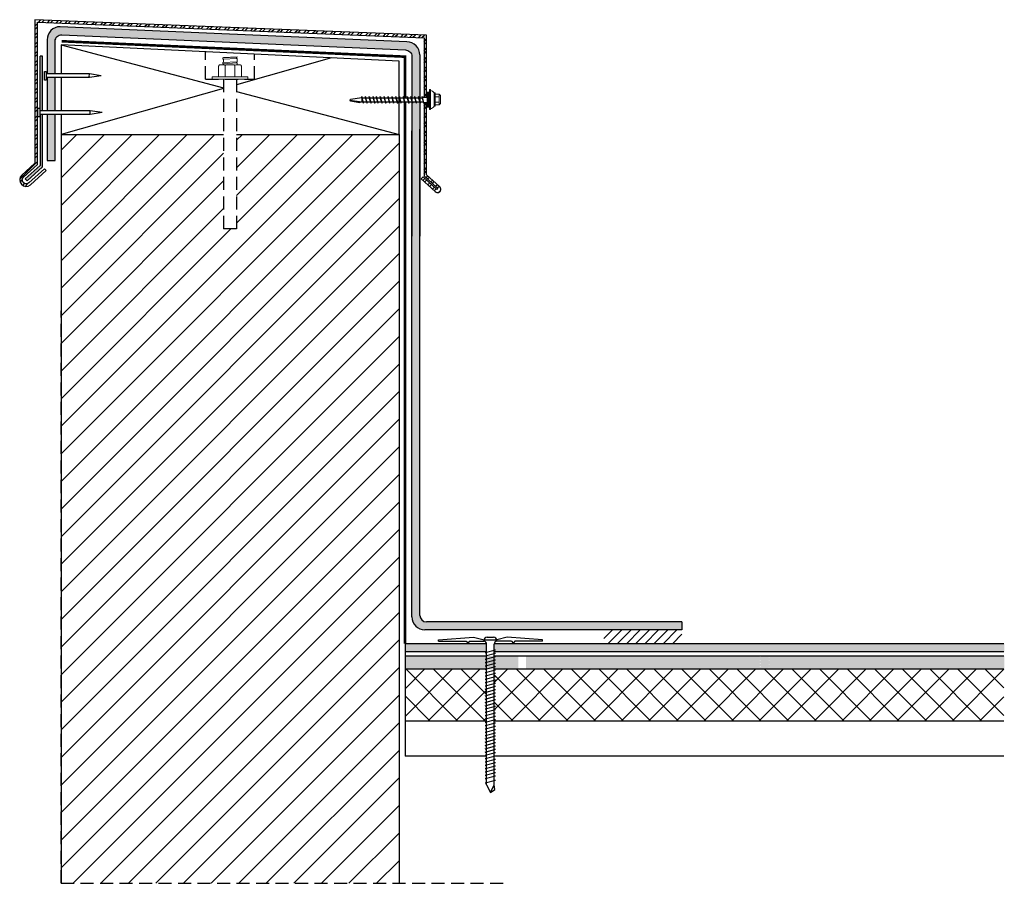
# Model space of a CAD drawing. Units: inches. Extents: x 1.4 to 20.3, y 1.4 to 18.
import ezdxf

# ---------------------------------------------------------------- set-up
doc = ezdxf.new("R2010")
doc.units = ezdxf.units.IN
doc.header["$MEASUREMENT"] = 0
doc.linetypes.add('HIDDEN', pattern=[0.375, 0.25, -0.125])
doc.layers.get('Defpoints').update_dxf_attribs({"color": 248})
for name, color, linetype in [('hidden', 250, 'HIDDEN'), ('object', 7, 'Continuous'), ('Sep Sheet', 252, 'Continuous'), ('texture', 252, 'Continuous')]:
    doc.layers.add(name, color=color, linetype=linetype)
doc.layers.add('Thinner', color=7, linetype='Continuous', lineweight=15)

msp = doc.modelspace()

# ---------------------------------------------------------------- hatches: boundary and pattern name
h = msp.add_hatch()
h.set_pattern_fill('ANSI31', color=256, style=0)
h.set_pattern_definition([(45, (-81.75127, 41.97022), (-0.08838835, 0.08838835), [])])
h.paths.add_polyline_path([(12.648, 6.252), (12.648, 5.986), (14.148, 5.986), (14.148, 6.252)])
at = {"layer": 'texture'}
h = msp.add_hatch(dxfattribs=at)
h.set_pattern_fill('STEEL', color=256, style=0)
h.set_pattern_definition([(45, (0, 0), (-0.08838835, 0.08838835), []), (45, (0, 0.0625), (-0.08838835, 0.08838835), [])])
h.paths.add_polyline_path([(1.706, 17.977), (1.706, 15.217), (1.455, 14.99, 1), (1.623, 14.805), (1.923, 15.077), (1.889, 15.114), (1.59, 14.842, -1), (1.489, 14.953), (1.756, 15.195), (1.756, 17.927), (9.189, 17.63), (9.189, 16.486), (9.239, 16.486), (9.239, 17.68)])
h.paths.add_polyline_path([(9.239, 16.386), (9.189, 16.386), (9.189, 14.976), (9.455, 14.733), (9.437, 14.713), (9.17, 14.955), (9.136, 14.918), (9.405, 14.673, 1.026791), (9.489, 14.77), (9.239, 14.998)])
h = msp.add_hatch(dxfattribs=at)
h.set_pattern_fill('ANSI36', color=256, scale=0.3, style=0)
h.paths.add_polyline_path([(2.097, 16.155), (1.943, 16.155), (1.943, 15.272), (2.097, 15.272)])
h.paths.add_polyline_path([(2.097, 16.863), (1.943, 16.863), (1.943, 16.228), (2.097, 16.228)])
edge = h.paths.add_edge_path()
edge.add_arc((2.222, 17.563), 0.125, 90, 180, ccw=False)
edge.add_line((2.222, 17.688), (8.83, 17.396))
edge.add_arc((8.83, 17.271), 0.125, 0, 90, ccw=False)
edge.add_line((8.955, 17.271), (8.955, 16.476))
edge.add_line((8.955, 16.476), (9.007, 16.476))
edge.add_line((9.007, 16.476), (9.004, 16.486))
edge.add_line((9.004, 16.486), (9.008, 16.499))
edge.add_spline(control_points=[(9.008, 16.499), (9.009, 16.496), (9.011, 16.492), (9.013, 16.488), (9.014, 16.486)], knot_values=[0.009527, 0.009527, 0.009527, 0.009527, 0.017181, 0.023383, 0.023383, 0.023383, 0.023383], degree=3, periodic=0)
edge.add_spline(control_points=[(9.016, 16.476), (9.015, 16.48), (9.015, 16.483), (9.014, 16.486)], knot_values=[0.023383, 0.023383, 0.023383, 0.023383, 0.033839, 0.033839, 0.033839, 0.033839], degree=3, periodic=0)
edge.add_line((9.014, 16.486), (9.017, 16.476))
edge.add_line((9.017, 16.476), (9.082, 16.476))
edge.add_line((9.082, 16.476), (9.079, 16.486))
edge.add_line((9.079, 16.486), (9.083, 16.499))
edge.add_spline(control_points=[(9.083, 16.499), (9.084, 16.496), (9.086, 16.492), (9.088, 16.488), (9.089, 16.486)], knot_values=[0.009527, 0.009527, 0.009527, 0.009527, 0.017181, 0.023383, 0.023383, 0.023383, 0.023383], degree=3, periodic=0)
edge.add_spline(control_points=[(9.091, 16.476), (9.09, 16.48), (9.09, 16.483), (9.089, 16.486)], knot_values=[0.023383, 0.023383, 0.023383, 0.023383, 0.033839, 0.033839, 0.033839, 0.033839], degree=3, periodic=0)
edge.add_line((9.089, 16.486), (9.092, 16.476))
edge.add_line((9.092, 16.476), (9.109, 16.476))
edge.add_line((9.109, 16.476), (9.109, 17.3))
edge.add_arc((8.859, 17.3), 0.25, 0, 90)
edge.add_line((8.859, 17.55), (2.193, 17.842))
edge.add_arc((2.193, 17.592), 0.25, 90, 180)
edge.add_line((1.943, 17.592), (1.943, 16.936))
edge.add_line((1.943, 16.936), (2.097, 16.936))
edge.add_line((2.097, 16.936), (2.097, 17.563))
edge = h.paths.add_edge_path()
edge.add_line((9.109, 15.873), (9.109, 16.386))
edge.add_spline(control_points=[(9.107, 16.393), (9.106, 16.394), (9.106, 16.395), (9.105, 16.396)], knot_values=[0.114632, 0.114632, 0.114632, 0.114632, 0.118112, 0.118112, 0.118112, 0.118112], degree=3, periodic=0)
edge.add_line((9.105, 16.396), (9.105, 16.396))
edge.add_spline(control_points=[(9.109, 16.387), (9.109, 16.388), (9.108, 16.389), (9.108, 16.39)], knot_values=[0.121575, 0.121575, 0.121575, 0.121575, 0.124859, 0.124859, 0.124859, 0.124859], degree=3, periodic=0)
edge.add_spline(control_points=[(9.105, 16.396), (9.104, 16.4), (9.102, 16.404), (9.101, 16.408)], knot_values=[0.101845, 0.101845, 0.101845, 0.101845, 0.114285, 0.114285, 0.114285, 0.114285], degree=3, periodic=0)
edge.add_line((9.105, 16.396), (9.041, 16.396))
edge.add_line((9.041, 16.396), (9.044, 16.386))
edge.add_line((9.044, 16.386), (9.041, 16.373))
edge.add_spline(control_points=[(9.041, 16.374), (9.04, 16.376), (9.037, 16.381), (9.035, 16.385), (9.035, 16.386)], knot_values=[0.125278, 0.125278, 0.125278, 0.125278, 0.135061, 0.139671, 0.139671, 0.139671, 0.139671], degree=3, periodic=0)
edge.add_line((9.03, 16.396), (8.966, 16.396))
edge.add_line((8.966, 16.396), (8.969, 16.386))
edge.add_line((8.969, 16.386), (8.966, 16.373))
edge.add_spline(control_points=[(8.966, 16.374), (8.965, 16.376), (8.962, 16.381), (8.96, 16.385), (8.96, 16.386)], knot_values=[0.125306, 0.125306, 0.125306, 0.125306, 0.135089, 0.139671, 0.139671, 0.139671, 0.139671], degree=3, periodic=0)
edge.add_line((8.955, 16.395), (8.955, 13.815))
edge.add_line((8.955, 13.815), (8.955, 6.502))
edge.add_arc((9.205, 6.502), 0.25, 180, 270)
edge.add_line((9.205, 6.252), (14.148, 6.252))
edge.add_line((14.148, 6.252), (14.148, 6.406))
edge.add_line((14.148, 6.406), (9.234, 6.406))
edge.add_arc((9.234, 6.531), 0.125, 180, 270, ccw=False)
edge.add_line((9.109, 6.531), (9.109, 15.873))
h = msp.add_hatch(color=256, dxfattribs=at)
h.paths.add_polyline_path([(1.856, 17.279), (1.806, 17.279), (1.806, 16.228), (1.856, 16.228)])
h.paths.add_polyline_path([(1.856, 16.155), (1.806, 16.155), (1.806, 15.173), (1.522, 14.916), (1.556, 14.879), (1.856, 15.151)])
h = msp.add_hatch(dxfattribs=at)
h.set_pattern_fill('ANSI31', color=256, scale=3, style=0)
h.paths.add_polyline_path([(5.334, 13.957), (5.334, 15.772), (2.209, 15.772), (2.209, 1.382), (8.709, 1.382), (8.709, 15.772), (5.584, 15.772), (5.584, 13.957)])
h = msp.add_hatch(dxfattribs=at)
h.set_pattern_fill('ANSI36', color=256, scale=0.3, style=0)
h.set_pattern_definition([(45, (-71.681556, 4.16559), (0.019887378, 0.072920387), [0.09375, -0.01875, 0, -0.01875])])
edge = h.paths.add_edge_path()
edge.add_line((10.391, 5.832), (10.391, 5.976))
edge.add_arc((10.33, 5.976), 0.0615, 0, 9.0866)
edge.add_line((10.39, 5.986), (8.824, 5.986))
edge.add_line((8.824, 5.986), (8.824, 5.832))
edge.add_line((8.824, 5.832), (10.391, 5.832))
edge = h.paths.add_edge_path()
edge.add_line((10.539, 5.976), (10.539, 5.832))
edge.add_line((10.539, 5.832), (20.346, 5.832))
edge.add_line((20.346, 5.832), (20.346, 5.986))
edge.add_line((20.346, 5.986), (10.539, 5.986))
edge.add_arc((10.602, 5.981), 0.0637, 175.6255, 184.3745)
h = msp.add_hatch(dxfattribs=at)
h.set_pattern_fill('AR-SAND', color=256, scale=0.125, style=0)
h.set_pattern_definition([(37.5, (26.78441, -13.38426), (-0.0078742, 0.240853), [0, -0.19, 0, -0.2125, 0, -0.203125]), (7.5, (26.7844, -13.38426), (0.221222, 0.3527683), [0, -0.1025, 0, -0.17125, 0, -0.065625]), (327.5, (26.63066, -13.38426), (0.3892677, 0.0007074), [0, -0.0625, 0, -0.225, 0, -0.29375]), (317.5, (26.63066, -13.38426), (0.375766, 0.1097094), [0, -0.03125, 0, -0.1475, 0, -0.16875])])
h.paths.add_polyline_path([(15.814, 5.749), (15.667, 5.749), (15.667, 5.496), (15.814, 5.496)])
h.paths.add_polyline_path([(20.346, 5.674), (19.717, 5.749), (15.814, 5.749), (15.814, 5.726), (15.839, 5.722), (15.814, 5.716), (15.814, 5.683), (15.814, 5.662), (15.839, 5.659), (15.814, 5.652), (15.814, 5.598), (15.839, 5.595), (15.814, 5.588), (15.814, 5.535), (15.839, 5.531), (15.814, 5.525), (15.814, 5.496), (20.346, 5.496)])
h.paths.add_polyline_path([(20.346, 5.749), (19.717, 5.749), (20.346, 5.674)], flags=17)
h.paths.add_polyline_path([(11, 5.496), (11, 5.749), (8.824, 5.749), (8.824, 5.496)])
h.paths.add_polyline_path([(11.148, 5.749), (11.148, 5.496), (15.667, 5.496), (15.667, 5.539), (15.642, 5.542), (15.667, 5.549), (15.667, 5.603), (15.642, 5.606), (15.667, 5.613), (15.667, 5.667), (15.642, 5.67), (15.667, 5.676), (15.667, 5.73), (15.642, 5.733), (15.667, 5.74), (15.667, 5.749)])
h = msp.add_hatch(dxfattribs=at)
h.set_pattern_fill('ANSI37', color=256, scale=3, style=0)
h.set_pattern_definition([(45, (-73.44463, -5.555), (-0.265165, 0.265165), []), (135, (-73.44463, -5.555), (-0.265165, -0.265165), [])])
h.paths.add_polyline_path([(10.391, 4.499), (10.391, 5.496), (8.824, 5.496), (8.824, 4.499)])
h.paths.add_polyline_path([(10.539, 5.496), (10.539, 4.499), (20.336, 4.499), (20.336, 5.496)])

# ---------------------------------------------------------------- linework, layer by layer
for p, q in [((2.209, 17.491), (5.334, 16.665)), ((7.409, 17.241), (5.584, 16.726)), ((8.955, 17.271), (8.955, 13.815)), ((9.109, 17.3), (9.109, 13.815)), ((5.334, 16.655), (2.209, 15.772)), ((5.584, 16.599), (8.709, 15.772)), ((2.209, 15.772), (2.209, 1.382)), ((8.709, 15.772), (8.709, 1.382)), ((14.148, 6.406), (14.148, 6.252)), ((8.824, 5.986), (8.824, 3.828)), ((9.998, 6.038), (10.029, 5.999)), ((10.06, 6.038), (10.029, 5.999)), ((10.87, 6.038), (10.901, 5.999)), ((10.932, 6.038), (10.901, 5.999)), ((10.391, 5.496), (8.824, 5.496)), ((20.336, 5.496), (10.539, 5.496)), ((10.391, 3.828), (8.824, 3.828)), ((20.336, 3.828), (10.539, 3.828))]:
    msp.add_line(p, q)
for points in [[(5.584, 15.772), (8.709, 15.772), (8.709, 17.179), (2.209, 17.491), (2.209, 16.936)], [(2.209, 16.863), (2.209, 16.228)], [(2.209, 16.155), (2.209, 15.772), (5.334, 15.772)]]:
    msp.add_lwpolyline(points)
at = {"layer": 'Defpoints'}
msp.add_line((5.584, 13.957), (5.334, 13.957), dxfattribs=at)
at = {"layer": 'Defpoints', "linetype": 'HIDDEN'}
for q in [(2.209, 12.382), (10.709, 1.382)]:
    msp.add_line((2.209, 1.382), q, dxfattribs=at)
at = {"layer": 'hidden'}
for p, q in [((4.989, 16.832), (4.989, 17.357)), ((5.929, 16.832), (5.929, 17.312)), ((4.989, 16.832), (5.929, 16.832)), ((5.334, 16.832), (5.334, 13.957)), ((5.584, 16.832), (5.584, 13.957))]:
    msp.add_line(p, q, dxfattribs=at)
at = {"layer": 'object'}
for p, q in [((1.806, 16.228), (1.806, 17.279)), ((1.856, 17.279), (1.806, 17.279)), ((1.856, 16.228), (1.856, 17.279)), ((2.755, 16.936), (1.926, 16.936)), ((2.755, 16.863), (1.926, 16.863)), ((2.982, 16.9), (2.755, 16.936)), ((2.982, 16.9), (2.755, 16.863)), ((7.99, 16.476), (7.772, 16.441)), ((7.991, 16.499), (7.987, 16.486)), ((7.987, 16.486), (8.003, 16.433)), ((8.026, 16.386), (7.996, 16.486)), ((7.999, 16.476), (8.059, 16.476)), ((8.059, 16.499), (8.055, 16.486)), ((8.055, 16.486), (8.072, 16.433)), ((8.095, 16.386), (8.065, 16.486)), ((8.067, 16.476), (8.134, 16.476)), ((8.134, 16.499), (8.13, 16.486)), ((8.13, 16.486), (8.147, 16.433)), ((8.17, 16.386), (8.14, 16.486)), ((8.142, 16.476), (8.209, 16.476)), ((8.209, 16.499), (8.205, 16.486)), ((8.205, 16.486), (8.222, 16.433)), ((8.245, 16.386), (8.215, 16.486)), ((8.218, 16.476), (8.271, 16.476)), ((8.271, 16.499), (8.267, 16.486)), ((8.267, 16.486), (8.284, 16.433)), ((8.307, 16.386), (8.277, 16.486)), ((8.279, 16.476), (8.346, 16.476)), ((8.346, 16.499), (8.342, 16.486)), ((8.342, 16.486), (8.359, 16.433)), ((8.382, 16.386), (8.352, 16.486)), ((8.354, 16.476), (8.421, 16.476)), ((8.354, 16.476), (8.421, 16.476)), ((8.421, 16.499), (8.417, 16.486)), ((8.417, 16.486), (8.434, 16.433)), ((8.457, 16.386), (8.427, 16.486)), ((8.429, 16.476), (8.496, 16.476)), ((8.496, 16.499), (8.492, 16.486)), ((8.492, 16.486), (8.509, 16.433)), ((8.532, 16.386), (8.502, 16.486)), ((8.504, 16.476), (8.571, 16.476)), ((8.571, 16.499), (8.567, 16.486)), ((8.567, 16.486), (8.584, 16.433)), ((8.607, 16.386), (8.577, 16.486)), ((8.579, 16.476), (8.646, 16.476)), ((8.646, 16.499), (8.642, 16.486)), ((8.642, 16.486), (8.659, 16.433)), ((8.682, 16.386), (8.652, 16.486)), ((8.654, 16.476), (8.714, 16.476)), ((8.715, 16.499), (8.711, 16.486)), ((8.711, 16.486), (8.727, 16.433)), ((8.75, 16.386), (8.72, 16.486)), ((8.723, 16.476), (8.789, 16.476)), ((8.79, 16.499), (8.786, 16.486)), ((8.786, 16.486), (8.802, 16.433)), ((8.825, 16.386), (8.795, 16.486)), ((8.798, 16.476), (8.864, 16.476)), ((8.865, 16.499), (8.861, 16.486)), ((8.861, 16.486), (8.877, 16.433)), ((8.9, 16.386), (8.87, 16.486)), ((8.873, 16.476), (8.932, 16.476)), ((8.933, 16.499), (8.929, 16.486)), ((8.929, 16.486), (8.946, 16.433)), ((8.969, 16.386), (8.939, 16.486)), ((8.941, 16.476), (9.007, 16.476)), ((9.008, 16.499), (9.004, 16.486)), ((9.004, 16.486), (9.021, 16.433)), ((9.044, 16.386), (9.014, 16.486)), ((9.016, 16.476), (9.082, 16.476)), ((9.083, 16.499), (9.079, 16.486)), ((9.079, 16.486), (9.096, 16.433)), ((9.119, 16.386), (9.089, 16.486)), ((9.091, 16.476), (9.151, 16.476)), ((9.152, 16.499), (9.148, 16.486)), ((9.148, 16.486), (9.164, 16.433)), ((9.157, 16.486), (9.239, 16.486)), ((9.187, 16.386), (9.157, 16.486)), ((9.292, 16.348), (9.292, 16.537)), ((7.763, 16.432), (7.99, 16.396)), ((7.772, 16.421), (7.957, 16.387)), ((7.99, 16.396), (7.957, 16.387)), ((7.99, 16.396), (8.081, 16.396)), ((8.024, 16.374), (8.026, 16.386)), ((8.092, 16.396), (8.156, 16.396)), ((8.092, 16.374), (8.095, 16.386)), ((8.167, 16.396), (8.231, 16.396)), ((8.167, 16.374), (8.17, 16.386)), ((8.242, 16.396), (8.293, 16.396)), ((8.242, 16.374), (8.245, 16.386)), ((8.304, 16.396), (8.368, 16.396)), ((8.304, 16.374), (8.307, 16.386)), ((8.379, 16.396), (8.443, 16.396)), ((8.379, 16.396), (8.443, 16.396)), ((8.379, 16.374), (8.382, 16.386)), ((8.454, 16.396), (8.518, 16.396)), ((8.454, 16.374), (8.457, 16.386)), ((8.529, 16.396), (8.593, 16.396)), ((8.529, 16.374), (8.532, 16.386)), ((8.604, 16.396), (8.668, 16.396)), ((8.604, 16.374), (8.607, 16.386)), ((8.679, 16.396), (8.737, 16.396)), ((8.679, 16.374), (8.682, 16.386)), ((8.747, 16.396), (8.812, 16.396)), ((8.748, 16.374), (8.75, 16.386)), ((8.822, 16.396), (8.887, 16.396)), ((8.823, 16.374), (8.825, 16.386)), ((8.897, 16.396), (8.955, 16.396)), ((8.898, 16.374), (8.9, 16.386)), ((8.966, 16.396), (9.03, 16.396)), ((8.966, 16.374), (8.969, 16.386)), ((9.041, 16.396), (9.105, 16.396)), ((9.041, 16.374), (9.044, 16.386)), ((9.116, 16.396), (9.174, 16.396)), ((9.116, 16.374), (9.119, 16.386)), ((9.185, 16.374), (9.187, 16.386)), ((9.187, 16.386), (9.239, 16.386)), ((9.292, 16.327), (9.292, 16.348)), ((2.772, 16.228), (1.802, 16.228)), ((2.772, 16.155), (1.802, 16.155)), ((2.998, 16.192), (2.772, 16.228)), ((2.998, 16.192), (2.772, 16.155)), ((8.955, 6.502), (8.955, 15.844)), ((9.109, 6.531), (9.109, 15.873)), ((14.148, 6.252), (9.205, 6.252)), ((14.148, 6.406), (9.234, 6.406)), ((9.465, 6.06), (10.14, 6.113)), ((9.465, 6.038), (9.465, 6.06)), ((10.14, 6.113), (10.343, 6.062)), ((10.343, 6.062), (10.587, 6.062)), ((10.403, 6.112), (10.526, 6.112)), ((10.79, 6.113), (10.587, 6.062)), ((11.465, 6.06), (10.79, 6.113)), ((11.465, 6.038), (11.465, 6.06)), ((10.39, 5.986), (8.824, 5.986)), ((9.465, 6.038), (9.998, 6.038)), ((10.06, 6.038), (10.342, 6.037)), ((10.342, 6.037), (10.342, 6.05)), ((10.391, 3.276), (10.391, 5.976)), ((20.336, 5.986), (10.539, 5.986)), ((10.539, 3.276), (10.539, 5.976)), ((10.539, 5.871), (10.563, 5.868)), ((10.588, 6.037), (10.588, 6.05)), ((10.87, 6.038), (10.588, 6.037)), ((11.465, 6.038), (10.932, 6.038)), ((10.391, 5.832), (8.824, 5.832)), ((10.391, 5.749), (8.824, 5.749)), ((10.366, 5.815), (10.563, 5.868)), ((10.366, 5.815), (10.563, 5.868)), ((10.366, 5.815), (10.391, 5.812)), ((10.366, 5.751), (10.563, 5.804)), ((10.366, 5.751), (10.563, 5.804)), ((10.366, 5.751), (10.391, 5.748)), ((10.366, 5.688), (10.563, 5.74)), ((10.366, 5.688), (10.563, 5.74)), ((10.366, 5.688), (10.391, 5.684)), ((20.336, 5.832), (10.539, 5.832)), ((10.539, 5.807), (10.563, 5.804)), ((20.336, 5.749), (10.539, 5.749)), ((10.539, 5.743), (10.563, 5.74)), ((10.366, 5.623), (10.563, 5.676)), ((10.366, 5.623), (10.391, 5.62)), ((10.366, 5.56), (10.563, 5.612)), ((10.366, 5.56), (10.391, 5.556)), ((10.366, 5.496), (10.563, 5.549)), ((10.366, 5.496), (10.391, 5.493)), ((10.539, 5.679), (10.563, 5.676)), ((10.539, 5.615), (10.563, 5.612)), ((10.539, 5.552), (10.563, 5.549)), ((10.366, 5.432), (10.563, 5.485)), ((10.366, 5.432), (10.391, 5.429)), ((10.366, 5.369), (10.563, 5.421)), ((10.366, 5.369), (10.391, 5.365)), ((10.366, 5.305), (10.563, 5.358)), ((10.366, 5.305), (10.391, 5.302)), ((10.539, 5.488), (10.563, 5.485)), ((10.539, 5.424), (10.563, 5.421)), ((10.539, 5.361), (10.563, 5.358)), ((10.366, 5.241), (10.563, 5.294)), ((10.366, 5.241), (10.391, 5.238)), ((10.366, 5.178), (10.563, 5.23)), ((10.366, 5.178), (10.391, 5.174)), ((10.366, 5.114), (10.563, 5.167)), ((10.366, 5.114), (10.391, 5.111)), ((10.539, 5.297), (10.563, 5.294)), ((10.539, 5.233), (10.563, 5.23)), ((10.539, 5.17), (10.563, 5.167)), ((10.366, 5.05), (10.563, 5.103)), ((10.366, 5.05), (10.391, 5.047)), ((10.366, 4.987), (10.563, 5.039)), ((10.366, 4.987), (10.391, 4.983)), ((10.366, 4.923), (10.563, 4.976)), ((10.366, 4.923), (10.391, 4.92)), ((10.539, 5.106), (10.563, 5.103)), ((10.539, 5.042), (10.563, 5.039)), ((10.539, 4.979), (10.563, 4.976)), ((10.366, 4.859), (10.563, 4.912)), ((10.366, 4.859), (10.391, 4.856)), ((10.366, 4.795), (10.563, 4.848)), ((10.366, 4.795), (10.391, 4.792)), ((10.366, 4.732), (10.563, 4.785)), ((10.539, 4.915), (10.563, 4.912)), ((10.539, 4.851), (10.563, 4.848)), ((10.539, 4.788), (10.563, 4.785)), ((10.366, 4.732), (10.391, 4.729)), ((10.366, 4.668), (10.563, 4.721)), ((10.366, 4.668), (10.391, 4.665)), ((10.366, 4.604), (10.563, 4.657)), ((10.366, 4.604), (10.391, 4.601)), ((10.366, 4.541), (10.563, 4.594)), ((10.539, 4.724), (10.563, 4.721)), ((10.539, 4.66), (10.563, 4.657)), ((10.539, 4.597), (10.563, 4.594)), ((10.391, 4.499), (8.824, 4.499)), ((10.366, 4.541), (10.391, 4.538)), ((10.366, 4.478), (10.563, 4.531)), ((10.366, 4.478), (10.391, 4.475)), ((10.366, 4.415), (10.563, 4.467)), ((10.366, 4.415), (10.391, 4.412)), ((10.366, 4.351), (10.563, 4.404)), ((10.539, 4.534), (10.563, 4.531)), ((20.336, 4.499), (10.539, 4.499)), ((10.539, 4.471), (10.563, 4.467)), ((10.539, 4.407), (10.563, 4.404)), ((10.366, 4.351), (10.391, 4.348)), ((10.366, 4.287), (10.563, 4.34)), ((10.366, 4.287), (10.391, 4.284)), ((10.366, 4.224), (10.563, 4.276)), ((10.366, 4.224), (10.391, 4.22)), ((10.366, 4.16), (10.563, 4.213)), ((10.539, 4.343), (10.563, 4.34)), ((10.539, 4.28), (10.563, 4.276)), ((10.539, 4.216), (10.563, 4.213)), ((10.366, 4.16), (10.391, 4.157)), ((10.366, 4.096), (10.563, 4.149)), ((10.366, 4.096), (10.391, 4.093)), ((10.366, 4.033), (10.563, 4.085)), ((10.366, 4.033), (10.391, 4.029)), ((10.366, 3.969), (10.563, 4.022)), ((10.539, 4.152), (10.563, 4.149)), ((10.539, 4.089), (10.563, 4.085)), ((10.539, 4.025), (10.563, 4.022)), ((10.366, 3.969), (10.391, 3.966)), ((10.366, 3.905), (10.563, 3.958)), ((10.366, 3.905), (10.391, 3.902)), ((10.366, 3.842), (10.563, 3.894)), ((10.366, 3.842), (10.391, 3.838)), ((10.366, 3.778), (10.563, 3.831)), ((10.539, 3.961), (10.563, 3.958)), ((10.539, 3.898), (10.563, 3.894)), ((10.539, 3.834), (10.563, 3.831)), ((10.366, 3.778), (10.391, 3.775)), ((10.366, 3.715), (10.563, 3.768)), ((10.366, 3.715), (10.391, 3.712)), ((10.366, 3.652), (10.563, 3.705)), ((10.366, 3.652), (10.391, 3.649)), ((10.366, 3.588), (10.563, 3.641)), ((10.539, 3.771), (10.563, 3.768)), ((10.539, 3.708), (10.563, 3.705)), ((10.539, 3.644), (10.563, 3.641)), ((10.366, 3.588), (10.391, 3.585)), ((10.366, 3.524), (10.563, 3.577)), ((10.366, 3.524), (10.391, 3.521)), ((10.366, 3.461), (10.563, 3.514)), ((10.366, 3.461), (10.391, 3.458)), ((10.366, 3.397), (10.563, 3.45)), ((10.539, 3.58), (10.563, 3.577)), ((10.539, 3.517), (10.563, 3.514)), ((10.539, 3.453), (10.563, 3.45)), ((10.366, 3.397), (10.391, 3.394)), ((10.366, 3.312), (10.563, 3.364)), ((10.366, 3.312), (10.391, 3.308)), ((10.391, 3.276), (10.465, 3.129)), ((10.465, 3.129), (10.539, 3.276)), ((10.539, 3.368), (10.563, 3.364)), ((10.553, 3.186), (10.539, 3.276)), ((10.465, 3.129), (10.553, 3.186))]:
    msp.add_line(p, q, dxfattribs=at)
for points in [[(9.239, 16.486), (9.239, 17.68), (1.706, 17.977), (1.706, 15.217), (1.455, 14.99, 1), (1.623, 14.805), (1.923, 15.077), (1.889, 15.114), (1.59, 14.842, -1), (1.489, 14.953), (1.756, 15.195), (1.756, 17.927), (9.189, 17.63), (9.189, 16.486)], [(9.109, 17.3, 0.414214), (8.859, 17.55), (2.193, 17.842, 0.414214), (1.943, 17.592), (1.943, 16.936)], [(2.097, 16.936), (2.097, 17.563, -0.414214), (2.222, 17.688), (8.83, 17.396, -0.414214), (8.955, 17.271)], [(9.189, 16.386), (9.189, 14.976), (9.455, 14.733), (9.437, 14.713), (9.17, 14.955), (9.136, 14.918), (9.405, 14.673, 1.026791), (9.489, 14.77), (9.239, 14.998), (9.239, 16.386)]]:
    msp.add_lwpolyline(points, format="xyb", dxfattribs=at)
for points in [[(1.89, 16.816), (1.89, 16.983), (1.926, 16.983), (1.926, 16.816)], [(1.766, 16.108), (1.766, 16.275), (1.802, 16.275), (1.802, 16.108)]]:
    msp.add_lwpolyline(points, close=True, dxfattribs=at)
for points in [[(1.943, 16.863), (1.943, 16.228)], [(2.097, 16.228), (2.097, 16.863)], [(1.806, 16.155), (1.806, 15.173), (1.522, 14.916), (1.556, 14.879), (1.856, 15.151), (1.856, 16.155)], [(1.943, 16.155), (1.943, 15.272), (2.097, 15.272), (2.097, 16.155)]]:
    msp.add_lwpolyline(points, dxfattribs=at)
at = {"layer": 'object', "const_width": 0.0503}
msp.add_lwpolyline([(9.267, 16.596), (9.267, 16.289)], dxfattribs=at)
at = {"layer": 'object'}
for centre, radius, start, end in [((2.825, 16.9), 0.0789, 152.6394, 207.3606), ((7.773, 16.431), 0.01, 99.0903, 259.3717), ((7.89, 16.433), 0.109, 340.0034, 10.4101), ((2.842, 16.192), 0.0789, 152.6394, 207.3606), ((9.205, 6.502), 0.25, 180, 270), ((9.234, 6.531), 0.125, 180, 270), ((10.403, 6.05), 0.0615, 90, 180), ((10.526, 6.05), 0.0615, 0, 90), ((10.33, 5.976), 0.0615, 0, 78.463), ((10.6, 5.976), 0.0615, 101.537, 180)]:
    msp.add_arc(centre, radius, start, end, dxfattribs=at)
for points in [[(7.991, 16.499), (7.992, 16.496), (8.001, 16.478), (7.999, 16.436), (8.011, 16.396), (8.022, 16.376), (8.024, 16.374)], [(8.059, 16.499), (8.06, 16.496), (8.07, 16.478), (8.068, 16.436), (8.08, 16.396), (8.091, 16.376), (8.092, 16.374)], [(8.134, 16.499), (8.135, 16.496), (8.145, 16.478), (8.143, 16.436), (8.155, 16.396), (8.166, 16.376), (8.167, 16.374)], [(8.209, 16.499), (8.21, 16.496), (8.22, 16.478), (8.218, 16.436), (8.23, 16.396), (8.241, 16.376), (8.242, 16.374)], [(8.271, 16.499), (8.272, 16.496), (8.282, 16.478), (8.28, 16.436), (8.292, 16.396), (8.303, 16.376), (8.304, 16.374)], [(8.346, 16.499), (8.347, 16.496), (8.357, 16.478), (8.355, 16.436), (8.367, 16.396), (8.378, 16.376), (8.379, 16.374)], [(8.421, 16.499), (8.422, 16.496), (8.432, 16.478), (8.43, 16.436), (8.442, 16.396), (8.453, 16.376), (8.454, 16.374)], [(8.496, 16.499), (8.497, 16.496), (8.507, 16.478), (8.505, 16.436), (8.517, 16.396), (8.528, 16.376), (8.529, 16.374)], [(8.571, 16.499), (8.572, 16.496), (8.582, 16.478), (8.58, 16.436), (8.592, 16.396), (8.603, 16.376), (8.604, 16.374)], [(8.646, 16.499), (8.647, 16.496), (8.657, 16.478), (8.655, 16.436), (8.667, 16.396), (8.678, 16.376), (8.679, 16.374)], [(8.715, 16.499), (8.716, 16.496), (8.725, 16.478), (8.723, 16.436), (8.735, 16.396), (8.746, 16.376), (8.748, 16.374)], [(8.79, 16.499), (8.791, 16.496), (8.8, 16.478), (8.798, 16.436), (8.81, 16.396), (8.821, 16.376), (8.823, 16.374)], [(8.865, 16.499), (8.866, 16.496), (8.875, 16.478), (8.873, 16.436), (8.885, 16.396), (8.896, 16.376), (8.898, 16.374)], [(8.933, 16.499), (8.934, 16.496), (8.944, 16.478), (8.942, 16.436), (8.954, 16.396), (8.965, 16.376), (8.966, 16.374)], [(9.008, 16.499), (9.009, 16.496), (9.019, 16.478), (9.017, 16.436), (9.029, 16.396), (9.04, 16.376), (9.041, 16.374)], [(9.083, 16.499), (9.084, 16.496), (9.094, 16.478), (9.092, 16.436), (9.104, 16.396), (9.115, 16.376), (9.116, 16.374)], [(9.152, 16.499), (9.153, 16.496), (9.162, 16.478), (9.16, 16.436), (9.172, 16.396), (9.183, 16.376), (9.185, 16.374)]]:
    msp.add_open_spline(points, degree=3, knots=[0.0095266, 0.0095266, 0.0095266, 0.0095266, 0.0171812, 0.0715782, 0.1298877, 0.139671, 0.139671, 0.139671, 0.139671], dxfattribs=at)
at = {"layer": 'Sep Sheet', "const_width": 0.05}
for points in [[(2.222, 17.563), (8.85, 17.265)], [(8.824, 17.286), (8.824, 16.476)], [(8.824, 16.396), (8.824, 5.986)]]:
    msp.add_lwpolyline(points, dxfattribs=at)
at = {"layer": 'Thinner'}
for p, q in [((5.32, 17.244), (5.584, 17.259)), ((5.32, 17.244), (5.32, 17.219)), ((5.597, 17.234), (5.32, 17.219)), ((5.334, 17.251), (5.597, 17.266)), ((5.334, 17.244), (5.334, 17.251)), ((5.584, 17.234), (5.584, 17.259)), ((5.584, 17.259), (5.597, 17.259)), ((5.597, 17.266), (5.597, 17.259)), ((5.597, 17.167), (5.597, 17.234)), ((5.32, 17.152), (5.597, 17.167)), ((5.32, 17.152), (5.32, 17.13)), ((5.597, 17.145), (5.32, 17.13)), ((5.334, 17.13), (5.334, 17.109)), ((5.597, 17.109), (5.597, 17.145)), ((9.292, 16.634), (9.292, 16.251)), ((9.313, 16.634), (9.292, 16.634)), ((9.313, 16.634), (9.313, 16.251)), ((9.384, 16.569), (9.384, 16.314)), ((9.384, 16.569), (9.404, 16.569)), ((9.404, 16.569), (9.404, 16.314)), ((9.48, 16.545), (9.404, 16.545)), ((9.48, 16.494), (9.404, 16.494)), ((9.506, 16.519), (9.48, 16.545)), ((9.48, 16.545), (9.48, 16.34)), ((9.506, 16.519), (9.506, 16.365)), ((9.384, 16.314), (9.404, 16.314)), ((9.48, 16.391), (9.404, 16.391)), ((9.48, 16.34), (9.404, 16.34)), ((9.506, 16.365), (9.48, 16.34)), ((9.313, 16.251), (9.292, 16.251))]:
    msp.add_line(p, q, dxfattribs=at)
for points in [[(5.24, 16.878), (5.365, 16.878), (5.365, 17.084, 0.414214), (5.34, 17.109), (5.265, 17.109, 0.414214), (5.24, 17.084)], [(5.365, 16.878), (5.552, 16.878), (5.552, 17.084, 0.414214), (5.527, 17.109), (5.39, 17.109, 0.414214), (5.365, 17.084)], [(5.552, 16.878), (5.677, 16.878), (5.677, 17.084, 0.414214), (5.652, 17.109), (5.577, 17.109, 0.414214), (5.552, 17.084)]]:
    msp.add_lwpolyline(points, format="xyb", close=True, dxfattribs=at)
for points in [[(5.334, 17.152), (5.334, 17.22)], [(5.584, 17.167), (5.584, 17.145)]]:
    msp.add_lwpolyline(points, dxfattribs=at)
msp.add_lwpolyline([(5.115, 16.878), (5.802, 16.878), (5.802, 16.835), (5.115, 16.835)], close=True, dxfattribs=at)
for centre, radius, start, end in [((9.299, 16.521), 0.0975, 29.3942, 81.5027), ((9.301, 16.362), 0.0956, 277.4137, 330.1353)]:
    msp.add_arc(centre, radius, start, end, dxfattribs=at)

doc.saveas('drawing.dxf')
